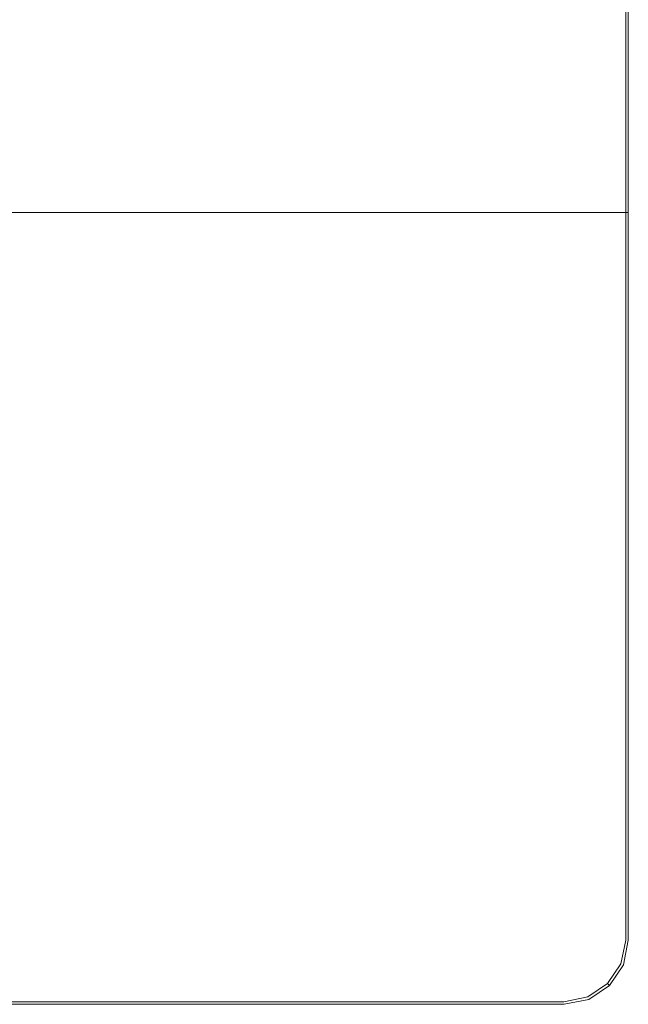
# Model space of a CAD drawing. Extents: x 0 to 890, y -520 to 0.
# Drawn here: x 827 to 890, y -520 to -418 of the extents above; entities that cross this region are included whole.
import ezdxf

# ---------------------------------------------------------------- set-up
doc = ezdxf.new("R2010")
doc.units = 0
doc.header["$LTSCALE"] = 500
doc.header["$MEASUREMENT"] = 0
doc.layers.add('LISTWA', color=253, linetype='Continuous')
doc.layers.add('PLYTA', color=18, linetype='Continuous')

msp = doc.modelspace()

# ---------------------------------------------------------------- linework, layer by layer
at = {"layer": 'LISTWA', "lineweight": 0}
for points, invisible_edges in [([(890, -513.37, 0), (0, -438, 0), (890, -438, 0), (890, -513.37, 0)], 9), ([(888.06, -518.06, 0), (0, -438, 0), (890, -513.37, 0), (888.06, -518.06, 0)], 15), ([(0, -438, 0), (888.06, -518.06, 0), (4.1, -519.49, 0), (0, -438, 0)], 15), ([(3.3, -438, 5), (886.7, -513.04, 5), (886.7, -438, 5), (3.3, -438, 5)], 11), ([(3.61, -514.62, 5), (886.7, -513.04, 5), (3.3, -438, 5), (3.61, -514.62, 5)], 15), ([(886.7, -438, 5), (886.7, -513.04, 5), (888, -513.17, 5), (888, -438, 5)], 7), ([(888, -438, 5), (888, -513.17, 5), (889, -513.27, 4.73), (889, -438, 4.73)], 7), ([(889, -438, 4.73), (889, -513.27, 4.73), (889.73, -513.34, 4), (889.73, -438, 4)], 3), ([(889.73, -438, 4), (889.73, -513.34, 4), (890, -513.37, 3), (890, -438, 3)], 7), ([(890, -438, 0), (890, -438, 2), (890, -513.37, 2), (890, -513.37, 0)], 14), ([(890, -513.37, 2), (890, -438, 2), (890, -438, 3), (890, -513.37, 3)], 13), ([(886.7, -513.04, 5), (3.61, -514.62, 5), (883.04, -516.7, 5), (886.7, -513.04, 5)], 15), ([(886.7, -513.04, 5), (883.04, -516.7, 5), (885.68, -515.68, 5), (886.7, -513.04, 5)], 15), ([(886.7, -513.04, 5), (885.68, -515.68, 5), (886.39, -514.62, 5), (886.7, -513.04, 5)], 15), ([(886.7, -513.04, 5), (886.39, -514.62, 5), (887.61, -515.12, 5), (888, -513.17, 5)], 15), ([(888, -513.17, 5), (887.61, -515.12, 5), (888.55, -515.51, 4.73), (889, -513.27, 4.73)], 15), ([(888.06, -518.06, 0), (890, -513.37, 0), (889.49, -515.9, 0), (888.06, -518.06, 0)], 9), ([(889, -513.27, 4.73), (888.55, -515.51, 4.73), (889.24, -515.8, 4), (889.73, -513.34, 4)], 11), ([(889.73, -513.34, 4), (889.24, -515.8, 4), (889.49, -515.9, 3), (890, -513.37, 3)], 15), ([(890, -513.37, 0), (890, -513.37, 2), (889.49, -515.9, 2), (889.49, -515.9, 0)], 15), ([(890, -513.37, 2), (890, -513.37, 3), (889.49, -515.9, 3), (889.49, -515.9, 2)], 15), ([(883.04, -516.7, 5), (3.61, -514.62, 5), (5.38, -516.39, 5), (883.04, -516.7, 5)], 15), ([(886.39, -514.62, 5), (885.68, -515.68, 5), (886.61, -516.62, 5), (887.61, -515.12, 5)], 15), ([(885.68, -515.68, 5), (883.04, -516.7, 5), (884.62, -516.39, 5), (885.68, -515.68, 5)], 15), ([(885.68, -515.68, 5), (884.62, -516.39, 5), (885.12, -517.61, 5), (886.61, -516.62, 5)], 15), ([(887.61, -515.12, 5), (886.61, -516.62, 5), (887.34, -517.34, 4.73), (888.55, -515.51, 4.73)], 15), ([(888.55, -515.51, 4.73), (887.34, -517.34, 4.73), (887.86, -517.86, 4), (889.24, -515.8, 4)], 11), ([(889.24, -515.8, 4), (887.86, -517.86, 4), (888.06, -518.06, 3), (889.49, -515.9, 3)], 13), ([(889.49, -515.9, 0), (889.49, -515.9, 2), (888.06, -518.06, 2), (888.06, -518.06, 0)], 11), ([(889.49, -515.9, 2), (889.49, -515.9, 3), (888.06, -518.06, 3), (888.06, -518.06, 2)], 15), ([(883.04, -516.7, 5), (5.38, -516.39, 5), (6.96, -516.7, 5), (883.04, -516.7, 5)], 15), ([(883.04, -516.7, 5), (6.96, -516.7, 5), (6.83, -518, 5), (883.17, -518, 5)], 15), ([(884.62, -516.39, 5), (883.04, -516.7, 5), (883.17, -518, 5), (885.12, -517.61, 5)], 15), ([(886.61, -516.62, 5), (885.12, -517.61, 5), (885.51, -518.55, 4.73), (887.34, -517.34, 4.73)], 15), ([(4.1, -519.49, 0), (888.06, -518.06, 0), (883.37, -520, 0), (4.1, -519.49, 0)], 15), ([(883.17, -518, 5), (6.83, -518, 5), (6.73, -519, 4.73), (883.27, -519, 4.73)], 15), ([(885.12, -517.61, 5), (883.17, -518, 5), (883.27, -519, 4.73), (885.51, -518.55, 4.73)], 15), ([(883.37, -520, 0), (888.06, -518.06, 0), (885.9, -519.49, 0), (883.37, -520, 0)], 9), ([(887.34, -517.34, 4.73), (885.51, -518.55, 4.73), (885.8, -519.24, 4), (887.86, -517.86, 4)], 11), ([(887.86, -517.86, 4), (885.8, -519.24, 4), (885.9, -519.5, 3), (888.06, -518.06, 3)], 15), ([(888.06, -518.06, 0), (888.06, -518.06, 2), (885.9, -519.5, 2), (885.9, -519.49, 0)], 15), ([(888.06, -518.06, 2), (888.06, -518.06, 3), (885.9, -519.5, 3), (885.9, -519.5, 2)], 14), ([(883.27, -519, 4.73), (6.73, -519, 4.73), (6.66, -519.73, 4), (883.34, -519.73, 4)], 11), ([(885.51, -518.55, 4.73), (883.27, -519, 4.73), (883.34, -519.73, 4), (885.8, -519.24, 4)], 11), ([(4.1, -519.49, 0), (883.37, -520, 0), (6.63, -520, 0), (4.1, -519.49, 0)], 9), ([(883.34, -519.73, 4), (6.66, -519.73, 4), (6.63, -520, 3), (883.37, -520, 3)], 15), ([(883.37, -520, 0), (883.37, -520, 2), (6.63, -520, 2), (6.63, -520, 0)], 15), ([(6.63, -520, 2), (883.37, -520, 2), (883.37, -520, 3), (6.63, -520, 3)], 15), ([(885.8, -519.24, 4), (883.34, -519.73, 4), (883.37, -520, 3), (885.9, -519.5, 3)], 15), ([(885.9, -519.49, 0), (885.9, -519.5, 2), (883.37, -520, 2), (883.37, -520, 0)], 15), ([(885.9, -519.5, 2), (885.9, -519.5, 3), (883.37, -520, 3), (883.37, -520, 2)], 15)]:
    msp.add_3dface(points, dxfattribs=dict(at, invisible_edges=invisible_edges))
at = {"layer": 'PLYTA', "lineweight": 0}
for points, invisible_edges in [([(886.39, -438, 5), (884.5, -3.9, 5), (4.54, -4.54, 5), (886.39, -438, 5)], 15), ([(884.5, -3.9, 5), (886.39, -438, 5), (886.1, -5.5, 5), (884.5, -3.9, 5)], 15), ([(0, -6.63, 0), (889.49, -4.1, 0), (890, -438, 0), (0, -6.63, 0)], 15), ([(886.39, -438, 5), (4.54, -4.54, 5), (3.61, -6.99, 5), (886.39, -438, 5)], 15), ([(890, -438, 0), (889.49, -4.1, 0), (890, -6.63, 0), (890, -438, 0)], 9), ([(886.1, -5.5, 5), (886.39, -438, 5), (886.39, -6.99, 5), (886.1, -5.5, 5)], 15), ([(0, -6.63, 0), (890, -438, 0), (0, -438, 0), (0, -6.63, 0)], 9), ([(886.39, -438, 5), (3.61, -6.99, 5), (3.61, -438, 5), (886.39, -438, 5)], 11), ([(886.39, -6.99, 5), (886.39, -438, 5), (888, -438, 5), (888, -6.83, 5)], 13), ([(888, -6.83, 5), (888, -438, 5), (889, -438, 4.73), (889, -6.73, 4.73)], 13), ([(889, -6.73, 4.73), (889, -438, 4.73), (889.73, -438, 4), (889.73, -6.66, 4)], 9), ([(889.73, -6.66, 4), (889.73, -438, 4), (890, -438, 3), (890, -6.63, 3)], 13), ([(890, -6.63, 0), (890, -6.63, 2), (890, -438, 2), (890, -438, 0)], 11), ([(890, -438, 2), (890, -6.63, 2), (890, -6.63, 3), (890, -438, 3)], 7)]:
    msp.add_3dface(points, dxfattribs=dict(at, invisible_edges=invisible_edges))

doc.saveas('drawing.dxf')
